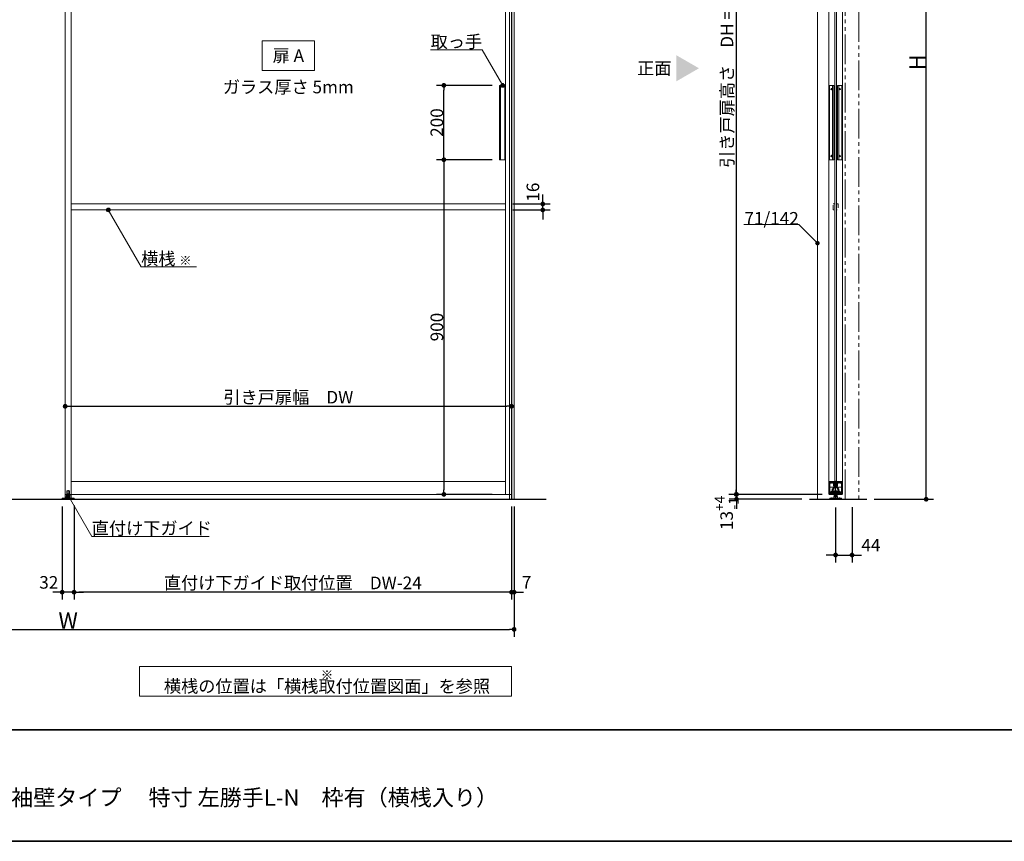
# Model space of a CAD drawing. Units: millimetres. Extents: x -4275 to 7850, y -3045 to 3045.
# Drawn here: x -1638 to 1009, y -2770 to -560 of the extents above; entities that cross this region are included whole.
import ezdxf

# ---------------------------------------------------------------- set-up
doc = ezdxf.new("R2010")
doc.units = ezdxf.units.MM
doc.header["$LTSCALE"] = 20
doc.header["$PDMODE"] = 1
doc.header["$PDSIZE"] = -2
doc.linetypes.add('ラインタイプ-1', pattern=[1.11, 0.71, -0.4])
doc.linetypes.add('ラインタイプ-6', pattern=[6.5, 4, -0.5, 0.5, -0.5, 0.5, -0.5])
for name, color, linetype, lineweight in [('1図面枠', 7, 'Continuous', 15), ('2寸法-1', 7, 'Continuous', 15), ('2寸法-2', 7, 'Continuous', 15), ('2寸法-3', 7, 'Continuous', 15), ('3一般', 7, 'Continuous', 15)]:
    doc.layers.add(name, color=color, linetype=linetype, lineweight=lineweight)
doc.styles.add('MS PGothic', font='txt', dxfattribs={"bigfont": 'MS PGothic'})
doc.styles.get("Standard").update_dxf_attribs({"font": 'txt', "bigfont": 'BIGFONT.SHX'})
doc.dimstyles.new('SANWA-1', dxfattribs={"dimtxt": 33.826244, "dimasz": 12.712402, "dimexe": 20, "dimexo": 20, "dimgap": 2, "dimtad": 1, "dimdec": 8, "dimdsep": 46, "dimtxsty": 'MS PGothic', "dimblk": 'DOT', "dimblk1": 'DOT', "dimblk2": 'DOT', "dimcen": 0, "dimazin": 0, "dimtfac": 0.8, "dimtdec": 8, "dimtix": 1, "dimtmove": 0, "dimatfit": 0, "dimldrblk": 'DOT', "dimfxl": 1, "dimfrac": 2, "dimtolj": 1, "dimarcsym": 0})

# ---------------------------------------------------------------- blocks, each defined once
blk = doc.blocks.new('_Dot')
at = {"color": 0, "linetype": 'ByBlock', "lineweight": -2}
blk.add_line((-0.5, 0), (-1, 0), dxfattribs=at)
at = {"color": 0, "linetype": 'ByBlock', "const_width": 0.5}
blk.add_lwpolyline([(-0.25, 0, 1), (0.25, 0, 1)], format="xyb", close=True, dxfattribs=at)
blk = doc.blocks.new('*D5')
at = {"layer": '2寸法-2', "color": 0, "linetype": 'Continuous', "lineweight": -2}
for p, q in [((-316, -1870), (-316, -2120)), ((-309, -1870), (-309, -2120)), ((-328.7, -2100), (-341.4, -2100)), ((-316, -2100), (-309, -2100)), ((-296.3, -2100), (-283.6, -2100))]:
    blk.add_line(p, q, dxfattribs=at)
at = {"layer": 'Defpoints', "color": 0}
for p in [(-316, -1850), (-309, -1850), (-309, -2100)]:
    blk.add_point(p, dxfattribs=at)
at = {"layer": '2寸法-2', "color": 0, "lineweight": -2, "xscale": 12.71240234375, "yscale": 12.71240234375, "zscale": 12.71240234375}
blk.add_blockref('_Dot', (-316, -2100), dxfattribs=at)
at = {"layer": '2寸法-2', "color": 0, "lineweight": -2, "xscale": 12.71240234375, "yscale": 12.71240234375, "zscale": 12.71240234375, "rotation": 180}
blk.add_blockref('_Dot', (-309, -2100), dxfattribs=at)
at = {"layer": '2寸法-2', "color": 0, "lineweight": 15, "insert": (-275.5, -2073.6), "char_height": 33.83, "attachment_point": 5, "style": 'MS PGothic'}
blk.add_mtext('\\A1;7', dxfattribs=at)
blk = doc.blocks.new('*D6')
at = {"layer": '2寸法-1', "color": 0, "linetype": 'Continuous', "lineweight": -2}
for p, q in [((-2707, -2120), (-2707, -2220)), ((-309, -2120), (-309, -2220)), ((-2694.3, -2200), (-321.7, -2200))]:
    blk.add_line(p, q, dxfattribs=at)
at = {"layer": 'Defpoints', "color": 0}
for p in [(-2707, -2100), (-309, -2100), (-309, -2200)]:
    blk.add_point(p, dxfattribs=at)
at = {"layer": '2寸法-1', "color": 0, "lineweight": -2, "xscale": 12.71240234375, "yscale": 12.71240234375, "zscale": 12.71240234375, "rotation": 180}
blk.add_blockref('_Dot', (-2707, -2200), dxfattribs=at)
at = {"layer": '2寸法-1', "color": 0, "lineweight": -2, "xscale": 12.71240234375, "yscale": 12.71240234375, "zscale": 12.71240234375}
blk.add_blockref('_Dot', (-309, -2200), dxfattribs=at)
at = {"layer": '2寸法-1', "color": 0, "lineweight": 15, "insert": (-1508, -2176.3), "char_height": 43.49, "attachment_point": 5, "style": 'MS PGothic'}
blk.add_mtext('\\A1;W', dxfattribs=at)
blk = doc.blocks.new('グループ-5')
at = {"layer": '3一般', "color": 7, "linetype": 'Continuous', "lineweight": 30}
blk.add_line((484.8, -1850), (639.5, -1850), dxfattribs=at)
blk = doc.blocks.new('グループ-6')
at = {"layer": '3一般', "color": 7, "linetype": 'Continuous', "lineweight": 15}
for p, q in [((538.5, -1802), (538.8, -1802)), ((538.5, -1802), (538.5, -1802.3)), ((538.5, -1802.3), (538.5, -1836.5)), ((538.8, -1802), (551.3, -1802)), ((539.7, -1803.2), (539.7, -1803.2)), ((539.7, -1830.8), (539.7, -1803.5)), ((541.7, -1803.2), (540, -1803.2)), ((546.6, -1821.9), (546.6, -1828.1)), ((546.9, -1821.6), (549.7, -1821.6)), ((547.6, -1803.2), (549.7, -1803.2)), ((548, -1832.5), (548, -1823.3)), ((551.1, -1823), (548.3, -1823)), ((550, -1814.5), (550, -1803.5)), ((550, -1821.3), (550, -1817.9)), ((554.2, -1815), (550.5, -1815)), ((554.2, -1817.4), (550.5, -1817.4)), ((551.2, -1813.3), (551.2, -1802.5)), ((551.3, -1802.5), (551.2, -1802.5)), ((551.4, -1819.3), (551.4, -1822.7)), ((551.5, -1802.2), (551.5, -1802.3)), ((559.2, -1813.8), (551.7, -1813.8)), ((551.9, -1818.8), (559.1, -1818.8)), ((554.5, -1815.3), (554.5, -1817.1)), ((555.5, -1835.7), (555.5, -1800.8)), ((556.5, -1815.3), (556.5, -1817.1)), ((560.4, -1815), (556.8, -1815)), ((560.5, -1817.4), (556.8, -1817.4)), ((559.5, -1802), (559.5, -1802)), ((559.5, -1802.2), (559.5, -1802.3)), ((559.6, -1819.3), (559.6, -1822.4)), ((572.2, -1802), (559.7, -1802)), ((559.7, -1802.5), (559.7, -1802.5)), ((559.7, -1802.5), (559.7, -1813.3)), ((562.7, -1823), (560.2, -1823)), ((560.9, -1803.2), (560.9, -1803.2)), ((560.9, -1814.5), (560.9, -1803.5)), ((561, -1821.3), (561, -1817.9)), ((561.2, -1803.2), (563.4, -1803.2)), ((561.3, -1821.6), (564.1, -1821.6)), ((563, -1823.3), (563, -1832.5)), ((564.4, -1821.9), (564.4, -1828.1)), ((571, -1803.2), (569.3, -1803.2)), ((571.3, -1803.5), (571.3, -1830.8)), ((572.5, -1802), (572.2, -1802)), ((572.5, -1802), (572.5, -1802.3)), ((572.5, -1836.5), (572.5, -1802.3)), ((539.2, -1837), (539, -1837)), ((539.7, -1834.5), (539.7, -1836.5)), ((550.6, -1834.5), (539.7, -1834.5)), ((541.7, -1832.8), (541.7, -1832.8)), ((544.1, -1829), (544.1, -1829)), ((548.3, -1832.8), (551.1, -1832.8)), ((551.4, -1833.7), (551.4, -1833.1)), ((551.4, -1833.1), (551.4, -1833.7)), ((559.6, -1833.1), (559.6, -1833.7)), ((559.9, -1832.8), (562.7, -1832.8)), ((571.3, -1834.5), (560.4, -1834.5)), ((566.9, -1829), (566.9, -1829)), ((569.3, -1832.8), (569.3, -1832.8)), ((571.3, -1834.5), (571.3, -1836.5)), ((572, -1837), (571.8, -1837))]:
    blk.add_line(p, q, dxfattribs=at)
at = {"layer": '3一般', "color": 7, "linetype": 'Continuous', "lineweight": 15, "flags": 128}
for points in [[(538.8, -1802, 0.198912), (538.6, -1802.1, 0.198912), (538.5, -1802.3)], [(540, -1803.2, 0.198912), (539.8, -1803.3, 0.198912), (539.7, -1803.5)], [(541.9, -1803.6, 0.14848), (541.6, -1805.4, 0.14848), (542.3, -1806.9)], [(541.9, -1803.6, 0.26103), (541.9, -1803.3, 0.26103), (541.7, -1803.2)], [(542.3, -1806.9, 0.243476), (543, -1807.2, 0.243476), (543.6, -1806.8)], [(545.8, -1806, 0.292725), (546, -1804.4, 0.292725), (544.6, -1803.5, 0.292725), (543.3, -1804.4, 0.292725), (543.5, -1806)], [(543.6, -1806.8, 0.155096), (543.7, -1806.4, 0.155096), (543.5, -1806)], [(545.8, -1806, 0.155096), (545.6, -1806.4, 0.155096), (545.7, -1806.8)], [(545.7, -1806.8, 0.243476), (546.3, -1807.2, 0.243476), (546.9, -1806.9)], [(546.9, -1821.6, 0.198912), (546.7, -1821.7, 0.198912), (546.6, -1821.9)], [(546.9, -1821.6, 0.198912), (546.7, -1821.7, 0.198912), (546.6, -1821.9)], [(546.9, -1806.9, 0.14848), (547.6, -1805.4, 0.14848), (547.3, -1803.6)], [(547.6, -1803.2, 0.26103), (547.3, -1803.3, 0.26103), (547.3, -1803.6)], [(548.3, -1823, 0.198912), (548.1, -1823.1, 0.198912), (548, -1823.3)], [(550, -1803.5, 0.198912), (549.9, -1803.3, 0.198912), (549.7, -1803.2)], [(549.7, -1821.6, 0.198912), (549.9, -1821.5, 0.198912), (550, -1821.3)], [(550, -1814.5, 0.198912), (550.2, -1814.9, 0.198912), (550.5, -1815)], [(550.5, -1817.4, 0.198912), (550.1, -1817.5, 0.198912), (550, -1817.9)], [(551.1, -1823, 0.198912), (551.3, -1822.9, 0.198912), (551.4, -1822.7)], [(551.2, -1813.3, 0.198912), (551.4, -1813.7, 0.198912), (551.7, -1813.8)], [(551.5, -1802.2, 0.198912), (551.4, -1802.1, 0.198912), (551.3, -1802)], [(551.3, -1802.5, 0.198912), (551.4, -1802.4, 0.198912), (551.5, -1802.3)], [(551.9, -1818.8, 0.198912), (551.5, -1818.9, 0.198912), (551.4, -1819.3)], [(554.5, -1815.3, 0.198912), (554.4, -1815.1, 0.198912), (554.2, -1815)], [(554.2, -1817.4, 0.198912), (554.4, -1817.3, 0.198912), (554.5, -1817.1)], [(556.8, -1815, 0.198912), (556.6, -1815.1, 0.198912), (556.5, -1815.3)], [(556.5, -1817.1, 0.198912), (556.6, -1817.3, 0.198912), (556.8, -1817.4)], [(559.6, -1819.3, 0.198912), (559.4, -1818.9, 0.198912), (559.1, -1818.8)], [(559.2, -1813.8, 0.198912), (559.6, -1813.7, 0.198912), (559.7, -1813.3)], [(559.7, -1802, 0.198912), (559.5, -1802.1, 0.198912), (559.5, -1802.2)], [(559.5, -1802.3, 0.198912), (559.5, -1802.4, 0.198912), (559.7, -1802.5)], [(559.6, -1822.4, 0.198912), (559.7, -1822.8, 0.198912), (560.2, -1823)], [(560.4, -1815, 0.198912), (560.8, -1814.9, 0.198912), (560.9, -1814.5)], [(561, -1817.9, 0.198912), (560.8, -1817.5, 0.198912), (560.5, -1817.4)], [(561.2, -1803.2, 0.198912), (561, -1803.3, 0.198912), (560.9, -1803.5)], [(561, -1821.3, 0.198912), (561.1, -1821.5, 0.198912), (561.3, -1821.6)], [(563, -1823.3, 0.198912), (562.9, -1823.1, 0.198912), (562.7, -1823)], [(563.6, -1803.6, 0.14848), (563.3, -1805.4, 0.14848), (564, -1806.9)], [(563.6, -1803.6, 0.26103), (563.6, -1803.3, 0.26103), (563.4, -1803.2)], [(564, -1806.9, 0.243476), (564.7, -1807.2, 0.243476), (565.3, -1806.8)], [(564.4, -1821.9, 0.198912), (564.3, -1821.7, 0.198912), (564.1, -1821.6)], [(564.4, -1821.9, 0.198912), (564.3, -1821.7, 0.198912), (564.1, -1821.6)], [(567.5, -1806, 0.292725), (567.7, -1804.4, 0.292725), (566.3, -1803.5, 0.292725), (565, -1804.4, 0.292725), (565.2, -1806)], [(565.3, -1806.8, 0.155096), (565.4, -1806.4, 0.155096), (565.2, -1806)], [(567.5, -1806, 0.155096), (567.3, -1806.4, 0.155096), (567.4, -1806.8)], [(567.4, -1806.8, 0.243476), (568, -1807.2, 0.243476), (568.6, -1806.9)], [(568.6, -1806.9, 0.14848), (569.3, -1805.4, 0.14848), (569, -1803.6)], [(569.3, -1803.2, 0.26103), (569, -1803.3, 0.26103), (569, -1803.6)], [(571.3, -1803.5, 0.198912), (571.2, -1803.3, 0.198912), (571, -1803.2)], [(572.5, -1802.3, 0.198912), (572.4, -1802.1, 0.198912), (572.2, -1802)], [(538.5, -1836.5, 0.198912), (538.6, -1836.9, 0.198912), (539, -1837)], [(539.2, -1837, 0.198912), (539.5, -1836.9, 0.198912), (539.7, -1836.5)], [(539.7, -1830.8, 0.198912), (540.2, -1832.2, 0.198912), (541.7, -1832.8)], [(543.1, -1831.1, 0.414214), (542.3, -1830.4, 0.414214), (541.6, -1831.2)], [(541.6, -1831.2, 0.049268), (541.7, -1831.8, 0.049268), (541.9, -1832.4)], [(541.7, -1832.8, 0.26103), (541.9, -1832.7, 0.26103), (541.9, -1832.4)], [(543.1, -1831.1, 0.292725), (544.1, -1832.4, 0.292725), (545.7, -1832.1, 0.292725), (546, -1830.5, 0.292725), (544.7, -1829.5)], [(544.8, -1828, 0.243476), (544.2, -1828.3, 0.243476), (544.1, -1829)], [(544.1, -1829, 0.155096), (544.3, -1829.3, 0.155096), (544.7, -1829.5)], [(546.1, -1828.4, 0.055753), (545.5, -1828.1, 0.055753), (544.8, -1828)], [(546.1, -1828.4, 0.267949), (546.4, -1828.4, 0.267949), (546.6, -1828.1)], [(548, -1832.5, 0.198912), (548.1, -1832.7, 0.198912), (548.3, -1832.8)], [(550.6, -1834.5, 0.198912), (551.1, -1834.3, 0.198912), (551.4, -1833.7)], [(551.4, -1833.1, 0.198912), (551.3, -1832.9, 0.198912), (551.1, -1832.8)], [(559.9, -1832.8, 0.198912), (559.7, -1832.9, 0.198912), (559.6, -1833.1)], [(559.6, -1833.7, 0.198912), (559.8, -1834.3, 0.198912), (560.4, -1834.5)], [(562.7, -1832.8, 0.198912), (562.9, -1832.7, 0.198912), (563, -1832.5)], [(564.4, -1828.1, 0.267949), (564.5, -1828.4, 0.267949), (564.8, -1828.4)], [(566.1, -1828, 0.055753), (565.4, -1828.1, 0.055753), (564.8, -1828.4)], [(566.2, -1829.5, 0.292725), (564.9, -1830.5, 0.292725), (565.3, -1832.1, 0.292725), (566.8, -1832.4, 0.292725), (567.8, -1831.1)], [(566.9, -1829, 0.243476), (566.7, -1828.3, 0.243476), (566.1, -1828)], [(566.2, -1829.5, 0.155096), (566.6, -1829.3, 0.155096), (566.9, -1829)], [(569.3, -1831.2, 0.414214), (568.6, -1830.4, 0.414214), (567.8, -1831.1)], [(569, -1832.4, 0.049268), (569.2, -1831.8, 0.049268), (569.3, -1831.2)], [(569, -1832.4, 0.26103), (569, -1832.7, 0.26103), (569.3, -1832.8)], [(569.3, -1832.8, 0.198912), (570.7, -1832.2, 0.198912), (571.3, -1830.8)], [(571.3, -1836.5, 0.198912), (571.4, -1836.9, 0.198912), (571.8, -1837)], [(572, -1837, 0.198912), (572.3, -1836.9, 0.198912), (572.5, -1836.5)]]:
    blk.add_lwpolyline(points, format="xyb", dxfattribs=at)
blk = doc.blocks.new('グループ-8')
at = {"layer": '3一般', "color": 7, "linetype": 'Continuous', "lineweight": 15}
for p, q in [((537.5, 455), (573.5, 455)), ((537.5, -1834), (537.5, 455)), ((573.5, 455), (573.5, -1834)), ((537.5, 440), (573.5, 440)), ((573.5, -1834), (537.5, -1834))]:
    blk.add_line(p, q, dxfattribs=at)
blk = doc.blocks.new('グループ-9')
at = {"layer": '3一般', "color": 7, "linetype": 'Continuous', "lineweight": 15}
for p, q in [((539.8, -1819.7), (540.8, -1818)), ((539.8, -1834), (539.8, -1819.7)), ((540.8, -1818), (547.9, -1818)), ((548.9, -1819.7), (547.9, -1818)), ((548.9, -1819.7), (548.9, -1832.1)), ((562, -1819.7), (563, -1818)), ((562, -1832.1), (562, -1819.7)), ((563, -1818), (570.2, -1818)), ((571.2, -1819.7), (570.2, -1818)), ((571.2, -1819.7), (571.2, -1834)), ((537.5, -1836), (537.5, -1834)), ((537.5, -1834), (573.5, -1834)), ((572.5, -1837), (538.5, -1837)), ((540.5, -1832.1), (541, -1831.2)), ((540.5, -1834), (540.5, -1832.1)), ((540.5, -1832.1), (540.5, -1832.1)), ((541, -1831.2), (541.2, -1831.2)), ((541.2, -1831.2), (548.2, -1831.2)), ((548.2, -1831.2), (548.4, -1831.2)), ((548.4, -1831.2), (548.9, -1832.1)), ((548.9, -1832.1), (548.9, -1832.1)), ((548.9, -1832.1), (548.9, -1834)), ((555.5, -1828.5), (555.5, -1840.5)), ((562, -1832.1), (562.5, -1831.2)), ((562, -1834), (562, -1832.1)), ((562, -1832.1), (562, -1832.1)), ((562.5, -1831.2), (562.8, -1831.2)), ((562.8, -1831.2), (569.7, -1831.2)), ((569.7, -1831.2), (570, -1831.2)), ((570, -1831.2), (570.5, -1832.1)), ((570.5, -1832.1), (570.5, -1832.1)), ((570.5, -1832.1), (570.5, -1834)), ((573.5, -1836), (573.5, -1834))]:
    blk.add_line(p, q, dxfattribs=at)
at = {"layer": '3一般', "color": 7, "linetype": 'Continuous', "lineweight": 15, "flags": 128}
for points in [[(537.5, -1836, 0.198912), (537.8, -1836.7, 0.198912), (538.5, -1837)], [(572.5, -1837, 0.198912), (573.2, -1836.7, 0.198912), (573.5, -1836)]]:
    blk.add_lwpolyline(points, format="xyb", dxfattribs=at)
blk = doc.blocks.new('グループ-10')
at = {"layer": '3一般', "color": 7, "linetype": 'Continuous', "lineweight": 15}
for p, q in [((538.6, -738), (538.6, -936)), ((550.6, -737), (539.6, -737)), ((547.1, -937), (547.1, -737)), ((550.6, -937), (550.6, -737)), ((571.3, -737), (560.3, -737)), ((560.3, -737), (560.3, -937)), ((563.8, -737), (563.8, -937)), ((572.3, -936), (572.3, -738)), ((542.4, -747), (546.8, -747)), ((544.6, -749.2), (544.6, -744.8)), ((564.1, -747), (568.5, -747)), ((566.3, -744.8), (566.3, -749.2)), ((544.6, -929.2), (544.6, -924.8)), ((566.3, -924.8), (566.3, -929.2)), ((539.6, -937), (550.6, -937)), ((542.4, -927), (546.8, -927)), ((560.3, -937), (571.3, -937)), ((564.1, -927), (568.5, -927))]:
    blk.add_line(p, q, dxfattribs=at)
at = {"layer": '3一般', "color": 7, "linetype": 'Continuous', "lineweight": 15, "flags": 128}
for points in [[(539.6, -737, 0.198912), (538.9, -737.3, 0.198912), (538.6, -738)], [(572.3, -738, 0.198912), (572, -737.3, 0.198912), (571.3, -737)], [(538.6, -936, 0.198912), (538.9, -936.7, 0.198912), (539.6, -937)], [(571.3, -937, 0.198912), (572, -936.7, 0.198912), (572.3, -936)]]:
    blk.add_lwpolyline(points, format="xyb", dxfattribs=at)
at = {"layer": '3一般', "color": 7, "linetype": 'Continuous', "lineweight": 15}
for centre in [(544.6, -747), (566.3, -747), (544.6, -927), (566.3, -927)]:
    blk.add_circle(centre, 2, dxfattribs=at)
blk = doc.blocks.new('グループ-12')
at = {"layer": '3一般', "color": 7, "linetype": 'Continuous', "lineweight": 15}
for p, q in [((555.5, -1826), (555.5, -1851.4)), ((550.5, -1843.1), (550.5, -1846.1)), ((550.5, -1843.1), (553.5, -1843.1)), ((560.5, -1846.1), (550.5, -1846.1)), ((551.8, -1843.1), (551.8, -1840)), ((559.2, -1840), (551.8, -1840)), ((553, -1846.1), (553, -1850.5)), ((558, -1850.5), (553, -1850.5)), ((553.4, -1850.5), (555.5, -1849.3)), ((553.7, -1827), (553.5, -1827)), ((553.5, -1827), (553.5, -1840)), ((553.5, -1843.1), (557.5, -1843.1)), ((555.5, -1828), (553.7, -1827)), ((557.2, -1827), (553.7, -1827)), ((557.2, -1827), (555.5, -1828)), ((555.5, -1849.3), (557.5, -1850.5)), ((557.5, -1827), (557.2, -1827)), ((557.5, -1827), (557.5, -1840)), ((557.5, -1843.1), (560.5, -1843.1)), ((558, -1846.1), (558, -1850.5)), ((559.2, -1843.1), (559.2, -1840)), ((560.5, -1843.1), (560.5, -1846.1))]:
    blk.add_line(p, q, dxfattribs=at)
blk = doc.blocks.new('グループ-13')
at = {"layer": '3一般', "color": 7, "linetype": 'Continuous', "lineweight": 15}
for p, q in [((555.5, -1826), (555.5, -1841)), ((551.7, -1828), (551.7, -1840)), ((551.7, -1840), (553.4, -1840)), ((552.6, -1827.5), (552.2, -1827.5)), ((552.6, -1827.5), (553.4, -1828.3)), ((558.3, -1827.5), (552.6, -1827.5)), ((553.4, -1828.3), (553.4, -1840)), ((553.4, -1828.3), (557.5, -1828.3)), ((553.4, -1840), (557.5, -1840)), ((558.3, -1827.5), (557.5, -1828.3)), ((557.5, -1828.3), (557.5, -1840)), ((557.5, -1840), (559.2, -1840)), ((558.7, -1827.5), (558.3, -1827.5)), ((559.2, -1840), (559.2, -1828))]:
    blk.add_line(p, q, dxfattribs=at)
at = {"layer": '3一般', "color": 7, "linetype": 'Continuous', "lineweight": 15, "flags": 128}
for points in [[(552.2, -1827.5, 0.198912), (551.9, -1827.6, 0.198912), (551.7, -1828)], [(559.2, -1828, 0.198912), (559.1, -1827.6, 0.198912), (558.7, -1827.5)]]:
    blk.add_lwpolyline(points, format="xyb", dxfattribs=at)
blk = doc.blocks.new('グループ-14')
at = {"layer": '3一般', "color": 7, "linetype": 'Continuous', "lineweight": 15}
for p, q in [((539.5, -1847.1), (571.5, -1847.1)), ((539.5, -1850), (539.5, -1847.1)), ((571.5, -1850), (539.5, -1850)), ((542.5, -1850), (542.5, -1847.1)), ((545, -1845.1), (545, -1852)), ((547.5, -1847.1), (547.5, -1850)), ((550.5, -1846.1), (550.5, -1847.1)), ((560.5, -1846.1), (550.5, -1846.1)), ((550.5, -1849), (560.5, -1849)), ((550.5, -1850), (550.5, -1849)), ((553, -1846.1), (553, -1849)), ((555.5, -1844.1), (555.5, -1852)), ((558, -1849), (558, -1846.1)), ((560.5, -1847.1), (560.5, -1846.1)), ((560.5, -1849), (560.5, -1850)), ((563.5, -1850), (563.5, -1847.1)), ((566, -1845.1), (566, -1852)), ((568.5, -1847.1), (568.5, -1850)), ((571.5, -1847.1), (571.5, -1850))]:
    blk.add_line(p, q, dxfattribs=at)
at = {"layer": '3一般', "color": 7}
for name in ['グループ-12', 'グループ-13']:
    blk.add_blockref(name, (0, 0), dxfattribs=at)
blk = doc.blocks.new('グループ-16')
at = {"layer": '3一般', "color": 7, "linetype": 'Continuous', "lineweight": 15}
for p, q in [((551.7, -1809), (552.5, -1806.8)), ((551.7, -1811.9), (551.7, -1809.1)), ((551.7, -1811.9), (551.7, -1812.2)), ((552, -1812.2), (551.7, -1812.2)), ((552, -1804.3), (552.6, -1804.2)), ((552.5, -1806.6), (552, -1804.3)), ((552.3, -1812.2), (552, -1812.2)), ((553, -1807.1), (552.3, -1809.2)), ((552.3, -1811.4), (552.3, -1809.2)), ((552.3, -1812.2), (555.3, -1811.6)), ((552.5, -1806.6), (552.5, -1806.7)), ((552.5, -1806.8), (552.5, -1806.7)), ((552.6, -1804.2), (553.1, -1806.5)), ((552.6, -1811.6), (555.3, -1811)), ((553, -1807.1), (553.2, -1806.8)), ((553.1, -1806.5), (553.2, -1806.8)), ((555.5, -1805), (555.5, -1812.5)), ((558.4, -1811.6), (555.7, -1811)), ((558.6, -1812.2), (555.7, -1811.6)), ((557.8, -1806.5), (558.3, -1804.2)), ((557.8, -1806.5), (557.8, -1806.8)), ((557.9, -1807.1), (557.8, -1806.8)), ((558.6, -1809.2), (557.9, -1807.1)), ((558.3, -1804.2), (558.9, -1804.3)), ((558.9, -1804.3), (558.4, -1806.6)), ((558.4, -1806.6), (558.4, -1806.7)), ((558.5, -1806.8), (558.4, -1806.7)), ((558.5, -1806.8), (559.2, -1809)), ((558.6, -1811.4), (558.6, -1809.2)), ((558.9, -1812.2), (558.6, -1812.2)), ((558.9, -1812.2), (559.2, -1812.2)), ((559.2, -1809.1), (559.2, -1811.9)), ((559.2, -1811.9), (559.2, -1812.2))]:
    blk.add_line(p, q, dxfattribs=at)
at = {"layer": '3一般', "color": 7, "linetype": 'Continuous', "lineweight": 15, "flags": 128}
for points in [[(551.7, -1809, 0.055203), (551.7, -1809.1, 0.055203), (551.7, -1809.1)], [(551.7, -1811.9, 0.198912), (551.8, -1812.1, 0.198912), (552, -1812.2)], [(552.3, -1811.4, 0.223446), (552.4, -1811.5, 0.223446), (552.6, -1811.6)], [(552.5, -1806.8, 0.081385), (552.5, -1806.7, 0.081385), (552.5, -1806.6)], [(553, -1807.1, 0.081385), (553.1, -1806.8, 0.081385), (553.1, -1806.5)], [(555.5, -1811, 0.02349), (555.4, -1811, 0.02349), (555.3, -1811)], [(555.5, -1811.6, 0.02349), (555.4, -1811.6, 0.02349), (555.3, -1811.6)], [(555.7, -1811, 0.02349), (555.6, -1811, 0.02349), (555.5, -1811)], [(555.7, -1811.6, 0.02349), (555.6, -1811.6, 0.02349), (555.5, -1811.6)], [(557.8, -1806.5, 0.081385), (557.8, -1806.8, 0.081385), (557.9, -1807.1)], [(558.4, -1806.6, 0.081385), (558.4, -1806.7, 0.081385), (558.5, -1806.8)], [(558.4, -1811.6, 0.223446), (558.5, -1811.5, 0.223446), (558.6, -1811.4)], [(558.9, -1812.2, 0.198912), (559.1, -1812.1, 0.198912), (559.2, -1811.9)], [(559.2, -1809.1, 0.055203), (559.2, -1809.1, 0.055203), (559.2, -1809)]]:
    blk.add_lwpolyline(points, format="xyb", dxfattribs=at)
blk = doc.blocks.new('グループ-17')
at = {"layer": '3一般', "color": 7, "linetype": 'Continuous', "lineweight": 15}
for p, q in [((553, -1811), (553, 429)), ((553, 429), (558, 429)), ((558, 429), (558, -1811)), ((558, -1811), (553, -1811))]:
    blk.add_line(p, q, dxfattribs=at)
blk = doc.blocks.new('グループ-20')
at = {"layer": '3一般', "color": 7, "linetype": 'ラインタイプ-6'}
for p, q in [((581.5, -1850), (581.5, 500)), ((617.5, 500), (617.5, -1850))]:
    blk.add_line(p, q, dxfattribs=at)
at = {"layer": '3一般', "color": 7, "linetype": 'ラインタイプ-1', "lineweight": 15, "flags": 128}
for points in [[(549, -1056), (553, -1056), (553, -1072), (549, -1072)], [(558, -1056), (562, -1056), (562, -1072), (558, -1072)]]:
    blk.add_lwpolyline(points, close=True, dxfattribs=at)
at = {"layer": '3一般', "color": 7}
for name in ['グループ-8', 'グループ-17', 'グループ-10', 'グループ-9', 'グループ-6', 'グループ-14', 'グループ-16']:
    blk.add_blockref(name, (0, 0), dxfattribs=at)
blk = doc.blocks.new('グループ-21')
at = {"layer": '3一般', "color": 7}
for name in ['グループ-5', 'グループ-20']:
    blk.add_blockref(name, (0, 0), dxfattribs=at)
blk = doc.blocks.new('*D56')
at = {"layer": '2寸法-1', "color": 0, "linetype": 'Continuous', "lineweight": -2}
for p, q in [((668.9, 500), (818.9, 500)), ((798.9, -1837.3), (798.9, 487.3)), ((659.5, -1850), (818.9, -1850))]:
    blk.add_line(p, q, dxfattribs=at)
at = {"layer": 'Defpoints', "color": 0}
for p in [(648.9, 500), (798.9, 500), (639.5, -1850)]:
    blk.add_point(p, dxfattribs=at)
at = {"layer": '2寸法-1', "color": 0, "lineweight": -2, "xscale": 12.71240234375, "yscale": 12.71240234375, "zscale": 12.71240234375}
for p, rotation in [((798.9, 500), 90), ((798.9, -1850), 270)]:
    blk.add_blockref('_Dot', p, dxfattribs=dict(at, rotation=rotation))
at = {"layer": '2寸法-1', "color": 0, "lineweight": 15, "insert": (775.2, -675), "char_height": 43.49, "attachment_point": 5, "rotation": 90, "style": 'MS PGothic'}
blk.add_mtext('\\A1;H', dxfattribs=at)
blk = doc.blocks.new('*D57')
at = {"layer": '2寸法-1', "color": 0, "linetype": 'Continuous', "lineweight": -2}
for p, q in [((-367.9, -937), (-517.7, -937)), ((-497.7, -949.7), (-497.7, -1824.3)), ((-367.7, -1837), (-517.7, -1837))]:
    blk.add_line(p, q, dxfattribs=at)
at = {"layer": 'Defpoints', "color": 0}
for p in [(-347.9, -937), (-497.7, -1837), (-347.7, -1837)]:
    blk.add_point(p, dxfattribs=at)
at = {"layer": '2寸法-1', "color": 0, "lineweight": -2, "xscale": 12.71240234375, "yscale": 12.71240234375, "zscale": 12.71240234375}
for p, rotation in [((-497.7, -937), 90), ((-497.7, -1837), 270)]:
    blk.add_blockref('_Dot', p, dxfattribs=dict(at, rotation=rotation))
at = {"layer": '2寸法-1', "color": 0, "lineweight": 15, "insert": (-516.7, -1387), "char_height": 33.83, "attachment_point": 5, "rotation": 90, "style": 'MS PGothic'}
blk.add_mtext('\\A1;900', dxfattribs=at)
blk = doc.blocks.new('*D58')
at = {"layer": '2寸法-1', "color": 0, "linetype": 'Continuous', "lineweight": -2}
for p, q in [((-367.7, -737), (-517.7, -737)), ((-497.7, -924.3), (-497.7, -749.7)), ((-367.9, -937), (-517.7, -937))]:
    blk.add_line(p, q, dxfattribs=at)
at = {"layer": 'Defpoints', "color": 0}
for p in [(-497.7, -737), (-347.7, -737), (-347.9, -937)]:
    blk.add_point(p, dxfattribs=at)
at = {"layer": '2寸法-1', "color": 0, "lineweight": -2, "xscale": 12.71240234375, "yscale": 12.71240234375, "zscale": 12.71240234375}
for p, rotation in [((-497.7, -737), 90), ((-497.7, -937), 270)]:
    blk.add_blockref('_Dot', p, dxfattribs=dict(at, rotation=rotation))
at = {"layer": '2寸法-1', "color": 0, "lineweight": 15, "insert": (-516.7, -837), "char_height": 33.83, "attachment_point": 5, "rotation": 90, "style": 'MS PGothic'}
blk.add_mtext('\\A1;200', dxfattribs=at)
blk = doc.blocks.new('*D75')
at = {"layer": '2寸法-2', "color": 0, "linetype": 'Continuous', "lineweight": -2}
for p, q in [((555.5, -1872), (555.5, -2020)), ((599.5, -1871.5), (599.5, -2020)), ((542.8, -2000), (530, -2000)), ((555.5, -2000), (599.5, -2000)), ((612.2, -2000), (624.9, -2000))]:
    blk.add_line(p, q, dxfattribs=at)
at = {"layer": 'Defpoints', "color": 0}
for p in [(555.5, -1852), (599.5, -1851.5), (599.5, -2000)]:
    blk.add_point(p, dxfattribs=at)
at = {"layer": '2寸法-2', "color": 0, "lineweight": -2, "xscale": 12.71240234375, "yscale": 12.71240234375, "zscale": 12.71240234375}
blk.add_blockref('_Dot', (555.5, -2000), dxfattribs=at)
at = {"layer": '2寸法-2', "color": 0, "lineweight": -2, "xscale": 12.71240234375, "yscale": 12.71240234375, "zscale": 12.71240234375, "rotation": 180}
blk.add_blockref('_Dot', (599.5, -2000), dxfattribs=at)
at = {"layer": '2寸法-2', "color": 0, "lineweight": 15, "insert": (650.2, -1973.6), "char_height": 33.83, "attachment_point": 5, "style": 'MS PGothic'}
blk.add_mtext('\\A1;44', dxfattribs=at)
blk = doc.blocks.new('*D82')
at = {"layer": '2寸法-1', "color": 0, "linetype": 'Continuous', "lineweight": -2}
for p, q in [((517.5, 455), (268.1, 455)), ((288.1, 442.3), (288.1, -1824.3)), ((519, -1837), (268.1, -1837))]:
    blk.add_line(p, q, dxfattribs=at)
at = {"layer": 'Defpoints', "color": 0}
for p in [(537.5, 455), (288.1, -1837), (539, -1837)]:
    blk.add_point(p, dxfattribs=at)
at = {"layer": '2寸法-1', "color": 0, "lineweight": -2, "xscale": 12.71240234375, "yscale": 12.71240234375, "zscale": 12.71240234375}
for p, rotation in [((288.1, 455), 90), ((288.1, -1837), 270)]:
    blk.add_blockref('_Dot', p, dxfattribs=dict(at, rotation=rotation))
at = {"layer": '2寸法-1', "color": 0, "lineweight": 15, "insert": (263.5, -691), "char_height": 33.826, "attachment_point": 5, "rotation": 90, "style": 'MS PGothic'}
blk.add_mtext('\\A1;引き戸扉高さ\u3000DH = H-58', dxfattribs=at)
blk = doc.blocks.new('*D84')
at = {"layer": '2寸法-2', "color": 0, "linetype": 'Continuous', "lineweight": -2}
for p, q in [((289, -1824.3), (289, -1811.6)), ((519, -1837), (269, -1837)), ((464.8, -1850), (269, -1850)), ((289, -1837), (289, -1850)), ((289, -1862.7), (289, -1875.4))]:
    blk.add_line(p, q, dxfattribs=at)
at = {"layer": 'Defpoints', "color": 0}
for p in [(289, -1850), (484.8, -1850), (539, -1837)]:
    blk.add_point(p, dxfattribs=at)
at = {"layer": '2寸法-2', "color": 0, "lineweight": -2, "xscale": 12.71240234375, "yscale": 12.71240234375, "zscale": 12.71240234375}
for p, rotation in [((289, -1837), 270), ((289, -1850), 90)]:
    blk.add_blockref('_Dot', p, dxfattribs=dict(at, rotation=rotation))
at = {"layer": '2寸法-2', "color": 0, "lineweight": 15, "insert": (262.5, -1886.7), "char_height": 33.826, "attachment_point": 5, "rotation": 90, "style": 'MS PGothic'}
blk.add_mtext('\\A1;13{\\H27.060995;\\S+4^ -1;}', dxfattribs=at)
blk = doc.blocks.new('グループ-44')
at = {"layer": '3一般', "color": 7, "linetype": 'Continuous', "lineweight": 30}
for p, q in [((-316, 500), (-316, -1850)), ((-2784.8, -1850), (-222.8, -1850))]:
    blk.add_line(p, q, dxfattribs=at)
blk = doc.blocks.new('グループ-45')
at = {"layer": '3一般', "color": 7, "linetype": 'Continuous', "lineweight": 15}
for p, q in [((-1516, -1837), (-1516, 455)), ((-1516, 455), (-1516, -1850)), ((-1500, -1837), (-1500, 455)), ((-1500, 455), (-1500, -1850)), ((-332, 455), (-332, -1837)), ((-316, 455), (-316, -1837)), ((-347.9, -737), (-347.9, -937)), ((-347.9, -737), (-331.9, -737)), ((-345.9, -937), (-345.9, -737)), ((-333.9, -937), (-333.9, -737)), ((-331.9, -937), (-331.9, -737)), ((-347.9, -937), (-331.9, -937)), ((-332, -1056), (-1500, -1056)), ((-332, -1072), (-1500, -1072)), ((-1508, -1851.4), (-1508, -1826)), ((-1500, -1802), (-332, -1802)), ((-2700, -1850), (-1500, -1850)), ((-1524, -1850), (-1524, -1847.1)), ((-1524, -1847.1), (-1503, -1847.1)), ((-1492, -1850), (-1524, -1850)), ((-316, -1837), (-1516, -1837)), ((-1513, -1843.1), (-1510, -1843.1)), ((-1513, -1846.1), (-1513, -1843.1)), ((-1503, -1846.1), (-1513, -1846.1)), ((-1513, -1846.1), (-1513, -1847.1)), ((-1503, -1846.1), (-1513, -1846.1)), ((-1511.8, -1828), (-1511.8, -1840)), ((-1511.8, -1840), (-1504.2, -1840)), ((-1511.7, -1840), (-1511.7, -1843.1)), ((-1504.3, -1840), (-1511.7, -1840)), ((-1504.8, -1827.5), (-1511.2, -1827.5)), ((-1510, -1843.1), (-1506, -1843.1)), ((-1506, -1843.1), (-1503, -1843.1)), ((-1504.3, -1840), (-1504.3, -1843.1)), ((-1504.2, -1840), (-1504.2, -1828)), ((-1503, -1846.1), (-1503, -1843.1)), ((-1503, -1847.1), (-1503, -1846.1)), ((-1503, -1847.1), (-1492, -1847.1)), ((-1492, -1847.1), (-1492, -1850))]:
    blk.add_line(p, q, dxfattribs=at)
for centre, start, end in [((-1511.2, -1828), 90, 180), ((-1504.8, -1828), 0, 90)]:
    blk.add_arc(centre, 0.5, start, end, dxfattribs=at)
blk = doc.blocks.new('グループ-46')
at = {"layer": '3一般', "color": 7}
for name in ['グループ-44', 'グループ-45']:
    blk.add_blockref(name, (0, 0), dxfattribs=at)
blk = doc.blocks.new('*D90')
at = {"layer": '2寸法-1', "color": 0, "linetype": 'Continuous', "lineweight": -2}
for p, q in [((-1492, -1867.1), (-1492, -2120)), ((-316, -1870), (-316, -2120)), ((-328.7, -2100), (-1479.3, -2100))]:
    blk.add_line(p, q, dxfattribs=at)
at = {"layer": 'Defpoints', "color": 0}
for p in [(-1492, -1847.1), (-316, -1850), (-1492, -2100)]:
    blk.add_point(p, dxfattribs=at)
at = {"layer": '2寸法-1', "color": 0, "lineweight": -2, "xscale": 12.71240234375, "yscale": 12.71240234375, "zscale": 12.71240234375, "rotation": 180}
blk.add_blockref('_Dot', (-1492, -2100), dxfattribs=at)
at = {"layer": '2寸法-1', "color": 0, "lineweight": -2, "xscale": 12.71240234375, "yscale": 12.71240234375, "zscale": 12.71240234375}
blk.add_blockref('_Dot', (-316, -2100), dxfattribs=at)
at = {"layer": '2寸法-1', "color": 0, "lineweight": 15, "insert": (-904, -2075), "char_height": 33.826, "attachment_point": 5, "style": 'MS PGothic'}
blk.add_mtext('\\A1;直付け下ガイド取付位置\u3000DW-24', dxfattribs=at)
blk = doc.blocks.new('*D91')
at = {"layer": '2寸法-2', "color": 0, "linetype": 'Continuous', "lineweight": -2}
for p, q in [((-1524, -1870), (-1524, -2120)), ((-1492, -1867.1), (-1492, -2120)), ((-1536.7, -2100), (-1549.4, -2100)), ((-1492, -2100), (-1524, -2100)), ((-1479.3, -2100), (-1466.6, -2100))]:
    blk.add_line(p, q, dxfattribs=at)
at = {"layer": 'Defpoints', "color": 0}
for p in [(-1524, -1850), (-1492, -1847.1), (-1524, -2100)]:
    blk.add_point(p, dxfattribs=at)
at = {"layer": '2寸法-2', "color": 0, "lineweight": -2, "xscale": 12.71240234375, "yscale": 12.71240234375, "zscale": 12.71240234375}
blk.add_blockref('_Dot', (-1524, -2100), dxfattribs=at)
at = {"layer": '2寸法-2', "color": 0, "lineweight": -2, "xscale": 12.71240234375, "yscale": 12.71240234375, "zscale": 12.71240234375, "rotation": 180}
blk.add_blockref('_Dot', (-1492, -2100), dxfattribs=at)
at = {"layer": '2寸法-2', "color": 0, "lineweight": 15, "insert": (-1560, -2073.6), "char_height": 33.83, "attachment_point": 5, "style": 'MS PGothic'}
blk.add_mtext('\\A1;32', dxfattribs=at)
blk = doc.blocks.new('*D92')
at = {"layer": '2寸法-1', "color": 0, "linetype": 'Continuous', "lineweight": -2}
for p, q in [((-1516, -1580), (-1516, -1580)), ((-316, -1580), (-316, -1580)), ((-1503.3, -1600), (-328.7, -1600))]:
    blk.add_line(p, q, dxfattribs=at)
at = {"layer": 'Defpoints', "color": 0}
for p in [(-1516, -1600), (-316, -1600), (-316, -1600)]:
    blk.add_point(p, dxfattribs=at)
at = {"layer": '2寸法-1', "color": 0, "lineweight": -2, "xscale": 12.71240234375, "yscale": 12.71240234375, "zscale": 12.71240234375, "rotation": 180}
blk.add_blockref('_Dot', (-1516, -1600), dxfattribs=at)
at = {"layer": '2寸法-1', "color": 0, "lineweight": -2, "xscale": 12.71240234375, "yscale": 12.71240234375, "zscale": 12.71240234375}
blk.add_blockref('_Dot', (-316, -1600), dxfattribs=at)
at = {"layer": '2寸法-1', "color": 0, "lineweight": 15, "insert": (-916, -1575.6), "char_height": 33.826, "attachment_point": 5, "style": 'MS PGothic'}
blk.add_mtext('\\A1;引き戸扉幅\u3000DW', dxfattribs=at)
blk = doc.blocks.new('*D94')
at = {"layer": '2寸法-2', "color": 0, "linetype": 'Continuous', "lineweight": -2}
for p, q in [((-232, -1043.3), (-232, -1030.6)), ((-312, -1056), (-212, -1056)), ((-232, -1072), (-232, -1056)), ((-312, -1072), (-212, -1072)), ((-232, -1084.7), (-232, -1097.4))]:
    blk.add_line(p, q, dxfattribs=at)
at = {"layer": 'Defpoints', "color": 0}
for p in [(-332, -1056), (-232, -1056), (-332, -1072)]:
    blk.add_point(p, dxfattribs=at)
at = {"layer": '2寸法-2', "color": 0, "lineweight": -2, "xscale": 12.71240234375, "yscale": 12.71240234375, "zscale": 12.71240234375}
for p, rotation in [((-232, -1056), 270), ((-232, -1072), 90)]:
    blk.add_blockref('_Dot', p, dxfattribs=dict(at, rotation=rotation))
at = {"layer": '2寸法-2', "color": 0, "lineweight": 15, "insert": (-258.4, -1024.1), "char_height": 33.83, "attachment_point": 5, "rotation": 90, "style": 'MS PGothic'}
blk.add_mtext('\\A1;16', dxfattribs=at)
blk = doc.blocks.new('グループ-54')
at = {"layer": '3一般', "color": 7, "linetype": 'Continuous', "lineweight": 15}
for p, q in [((-321, -1850), (-321, 500)), ((-315, 500), (-315, -1850)), ((-309, 500), (-309, -1850)), ((-309, -1850), (-321, -1850))]:
    blk.add_line(p, q, dxfattribs=at)
blk = doc.blocks.new('グループ-61')
at = {"layer": '1図面枠', "color": 7, "linetype": 'Continuous', "lineweight": 35}
blk.add_line((-4000, -2470), (4000, -2470), dxfattribs=at)
at = {"layer": '1図面枠', "color": 7, "linetype": 'Continuous', "lineweight": 35, "flags": 128}
blk.add_lwpolyline([(-4000, 2770), (4000, 2770), (4000, -2770), (-4000, -2770)], close=True, dxfattribs=at)
blk = doc.blocks.new('図面枠')
at = {"layer": '1図面枠', "color": 7}
blk.add_blockref('グループ-61', (0, 0), dxfattribs=at)

msp = doc.modelspace()

# ---------------------------------------------------------------- hatches: boundary and pattern name
at = {"layer": '2寸法-3', "linetype": 'Continuous', "lineweight": 0}
h = msp.add_hatch(color=7, dxfattribs=at)
edge = h.paths.add_edge_path()
edge.add_arc((-339.7, -737), 5.00686238, 0, 360)
h = msp.add_hatch(color=7, dxfattribs=at)
edge = h.paths.add_edge_path()
edge.add_arc((-1400, -1072.00000002), 5.00677598, 0, 360)
h = msp.add_hatch(color=7, dxfattribs=at)
edge = h.paths.add_edge_path()
edge.add_arc((506.46377868, -1161.4475), 5.00744629, 0, 360)
h = msp.add_hatch(color=7, dxfattribs=at)
edge = h.paths.add_edge_path()
edge.add_arc((-1508, -1840), 5.00744331, 0, 360)

# ---------------------------------------------------------------- linework, layer by layer
at = {"layer": '2寸法-3', "color": 7, "linetype": 'Continuous', "lineweight": 15, "flags": 128}
for points in [[(-846, -697), (-986, -697), (-986, -617), (-846, -617)], [(-1316, -2300), (-316, -2300), (-316, -2380), (-1316, -2380)]]:
    msp.add_lwpolyline(points, close=True, dxfattribs=at)
for points in [[(-339.7, -737), (-394.93502692, -641.33012702), (-533.45542622, -641.33012702)], [(-1162.65674128, -1224.83534243), (-1311.76047392, -1224.83534243), (-1400, -1072.00000002)], [(506.46377868, -1161.4475), (456.46377868, -1111.4475), (308.29711202, -1111.4475)], [(-1508, -1840), (-1444.49147039, -1950), (-1128.47975164, -1950)]]:
    msp.add_lwpolyline(points, dxfattribs=at)
at = {"layer": '2寸法-3', "color": 7, "linetype": 'Continuous', "lineweight": 15}
for centre, radius in [((-339.7, -737), 5.00686238), ((-1400, -1072.00000002), 5.00677598), ((506.46377868, -1161.4475), 5.00744629), ((-1508, -1840), 5.00744331)]:
    msp.add_circle(centre, radius, dxfattribs=at)
msp.add_solid([(127.32019923, -655.92679116), (127.32019923, -726.07320884), (188.06877893, -691)], dxfattribs=at)
at = {"layer": '3一般', "color": 7, "linetype": 'Continuous', "lineweight": 15}
msp.add_line((506.46377868, 500), (506.46377868, -1850), dxfattribs=at)

# ---------------------------------------------------------------- block references
at = {"layer": '1図面枠', "color": 7}
msp.add_blockref('図面枠', (0, 0), dxfattribs=at)
at = {"layer": '3一般', "color": 7}
for name in ['グループ-46', 'グループ-54', 'グループ-21']:
    msp.add_blockref(name, (0, 0), dxfattribs=at)

# ---------------------------------------------------------------- texts
at = {"layer": '1図面枠', "color": 7, "insert": (-2050, -2630.48411458), "char_height": 43.4908854167, "attachment_point": 1, "line_spacing_factor": 0.870768}
msp.add_mtext('{\\fMS PGothic|b0|i0|c128|p0;1枚引き込み＋袖壁タイプ \u3000特寸 左勝手L-N\u3000枠有（横桟入り）}', dxfattribs=at)
at = {"layer": '2寸法-3', "color": 7}
for s, insert, char_height, attachment_point, line_spacing_factor in [('{\\fMS PGothic|b0|i0|c128|p0;取っ手}', (-394.93502692, -636.33012702), 33.826244213, 9, 0.641378), ('{\\fMS PGothic|b0|i0|c128|p0;扉 A}', (-916, -657), 33.826244213, 5, 2.137928), ('{\\fMS PGothic|b0|i0|c128|p0;正面}', (67.93131034, -691), 33.826244213, 5, 1.068964), ('{\\fMS PGothic|b0|i0|c128|p0;ガラス厚さ 5mm}', (-916, -741.4475), 33.826244213, 5, 2.137928), ('{\\fMS PGothic|b0|i0|c128|p0;71/142}', (456.46377868, -1111.4475), 33.826244213, 9, 0.641378), ('{\\fMS PGothic|b0|i0|c128|p0;横桟 \\fMS PGothic|b0|i0|c128|p0;\\H0.7143x;※}', (-1311.76047392, -1219.83534243), 33.826244213, 7, 0.641378), ('{\\fMS PGothic|b0|i0|c128|p0;直付け下ガイド}', (-1444.49147039, -1945), 33.826244213, 7, 0.641378), ('{\\fMS PGothic|b0|i0|c128|p0;※ \\fMS PGothic|b0|i0|c128|p0;\\H1.4x;横桟の位置は「横桟取付位置図面」を参照}', (-812, -2340), 24.1616030093, 5, 0.641378)]:
    msp.add_mtext(s, dxfattribs=dict(at, insert=insert, char_height=char_height, attachment_point=attachment_point, line_spacing_factor=line_spacing_factor))

# ---------------------------------------------------------------- dimensions: what is measured, and where the dimension line sits
at = {"layer": '2寸法-1', "color": 7, "linetype": 'Continuous', "lineweight": 15}
for base, p1, p2, text, override, picture, middle in [((798.94105617, 500), (639.46377842, -1850), (648.94105617, 500), 'H', {"dimtxt": 43.490885, "dimgap": 2, "dimpost": '<>', "dimtxsty": 'MS PGothic', "dimtmove": 2}, '*D56', (775.19561346, -675)), ((288.06877893, -1837), (537.46376469, 455), (538.96377893, -1837), '引き戸扉高さ\u3000DH = H-58', {"dimgap": 2, "dimdec": 2, "dimpost": '<>', "dimtxsty": 'MS PGothic', "dimtmove": 2}, '*D82', (263.48591702, -691))]:
    dim = msp.add_linear_dim(base=base, p1=p1, p2=p2, angle=270, text=text, dimstyle='SANWA-1', override=override, dxfattribs=at)
    dim.commit()
    dim.dimension.update_dxf_attribs({"geometry": picture, "text_midpoint": middle})
for base, p2, picture, middle in [((-497.7, -737), (-347.7, -737), '*D58', (-516.7092193912, -837)), ((-497.7, -1837), (-347.7, -1837), '*D57', (-516.7092193912, -1387))]:
    dim = msp.add_linear_dim(base=base, p1=(-347.9, -937), p2=p2, angle=270, dimstyle='SANWA-1', override={"dimgap": 2, "dimpost": '<>', "dimtxsty": 'MS PGothic', "dimtmove": 2}, dxfattribs=at)
    dim.commit()
    dim.dimension.update_dxf_attribs({"geometry": picture, "text_midpoint": middle})
for base, p1, p2, text, override, picture, middle in [((-316, -1600), (-1516, -1600), (-316, -1600), '引き戸扉幅\u3000DW', {"dimgap": 2, "dimpost": '<>', "dimtxsty": 'MS PGothic', "dimtmove": 2}, '*D92', (-916, -1575.60933267)), ((-1492, -2100), (-316, -1850), (-1492, -1847.1), '直付け下ガイド取付位置\u3000DW-24', {"dimgap": 2, "dimpost": '<>', "dimtxsty": 'MS PGothic', "dimtmove": 2}, '*D90', (-904, -2075.03274896)), ((-309, -2200), (-2707, -2100), (-309, -2100), 'W', {"dimtxt": 43.490885, "dimgap": 2, "dimpost": '<>', "dimtxsty": 'MS PGothic', "dimtmove": 2}, '*D6', (-1508, -2176.25455729))]:
    dim = msp.add_linear_dim(base=base, p1=p1, p2=p2, text=text, dimstyle='SANWA-1', override=override, dxfattribs=at)
    dim.commit()
    dim.dimension.update_dxf_attribs({"geometry": picture, "text_midpoint": middle})
at = {"layer": '2寸法-2', "color": 7, "linetype": 'Continuous', "lineweight": 15}
for base, p1, p2, override, picture, middle in [((-232, -1056.0000000221), (-332, -1072.0000000221), (-332, -1056.0000000221), {"dimtxt": 33.826244, "dimgap": 2, "dimpost": '<>', "dimtxsty": 'MS PGothic', "dimtix": 0, "dimtmove": 2}, '*D94', (-258.4475, -1024.0706866553)), ((288.96377893, -1850), (538.96377893, -1837), (484.8265162, -1850), {"dimgap": 2, "dimdec": 2, "dimpost": '<>', "dimtxsty": 'MS PGothic', "dimtol": 1, "dimtp": 4, "dimtm": 1, "dimtix": 0, "dimtmove": 2}, '*D84', (262.51627893, -1886.6722202))]:
    dim = msp.add_linear_dim(base=base, p1=p1, p2=p2, angle=270, dimstyle='SANWA-1', override=override, dxfattribs=at)
    dim.commit()
    dim.dimension.update_dxf_attribs({"geometry": picture, "text_midpoint": middle, "dimtype": 160})
for base, p1, p2, picture, middle in [((-1524, -2100), (-1492, -1847.1), (-1524, -1850), '*D91', (-1560, -2073.5525)), ((-309, -2100), (-316, -1850), (-309, -1850), '*D5', (-275.5, -2073.5525)), ((599.4637786818, -2000), (555.4637786818, -1852), (599.4637786818, -1851.4834938144), '*D75', (650.179750082, -1973.5525))]:
    dim = msp.add_linear_dim(base=base, p1=p1, p2=p2, dimstyle='SANWA-1', override={"dimgap": 2, "dimpost": '<>', "dimtxsty": 'MS PGothic', "dimtix": 0, "dimtmove": 2}, dxfattribs=at)
    dim.commit()
    dim.dimension.update_dxf_attribs({"geometry": picture, "text_midpoint": middle, "dimtype": 160})

doc.saveas('drawing.dxf')
